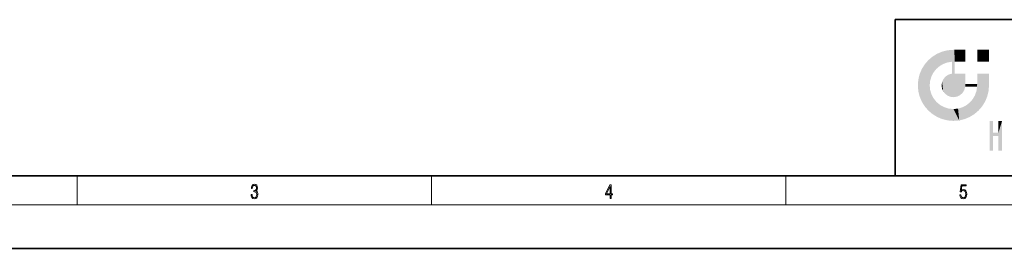
# Model space of a CAD drawing. Extents: x 0 to 420, y 0 to 297.
# Drawn here: x 110 to 245, y 0 to 32 of the extents above; entities that cross this region are included whole.
import ezdxf

# ---------------------------------------------------------------- set-up
doc = ezdxf.new("R2010")
doc.units = 0

msp = doc.modelspace()

# ---------------------------------------------------------------- linework, layer by layer
at = {"color": 7, "lineweight": 35}
for p, q in [((230, 31.5), (230, 10)), ((230, 31.5), (410, 31.5)), ((20, 10), (410, 10)), ((230, 10), (410, 10)), ((0, 0), (420, 0))]:
    msp.add_line(p, q, dxfattribs=at)
at = {"color": 7, "lineweight": 13}
for p, q in [((117.5, 6), (117.5, 10)), ((166.25, 6), (166.25, 10)), ((215, 6), (215, 10)), ((414, 6), (16, 6))]:
    msp.add_line(p, q, dxfattribs=at)
for points in [[(141.425735, 7.431273), (141.425735, 7.42571), (141.457031, 7.169799), (141.550919, 6.980647), (141.699036, 6.861036), (141.899307, 6.819312), (142.093338, 6.861036), (142.241455, 6.975084), (142.335342, 7.158672), (142.368713, 7.400675), (142.35202, 7.573137), (142.304047, 7.715), (142.226852, 7.820703), (142.120453, 7.890244), (142.27066, 8.059924), (142.322815, 8.315835), (142.29361, 8.521676), (142.21225, 8.68023), (142.080811, 8.783151), (141.909744, 8.819312), (141.730331, 8.777587), (141.594727, 8.666322), (141.507111, 8.482733), (141.471634, 8.24073), (141.600983, 8.24073), (141.623932, 8.421537), (141.684433, 8.557837), (141.77832, 8.641287), (141.907654, 8.671885), (142.0224, 8.644069), (142.112106, 8.571746), (142.170532, 8.457699), (142.191391, 8.315835), (142.168442, 8.151718), (142.10376, 8.037671), (141.995285, 7.965348), (141.849243, 7.943095), (141.797089, 7.945877), (141.797089, 7.804013), (141.85968, 7.806795), (142.020309, 7.78176), (142.135056, 7.706656), (142.203903, 7.581481), (142.226852, 7.406238), (142.203903, 7.219868), (142.139236, 7.080786), (142.032837, 6.994555), (141.890976, 6.966739), (141.755371, 6.997337), (141.653137, 7.089131), (141.58847, 7.233777), (141.567596, 7.431273)], [(190.807846, 6.874945), (190.945541, 6.874945), (190.945541, 7.356169), (191.137482, 7.356169), (191.137482, 7.503595), (190.945541, 7.503595), (190.945541, 8.76368), (190.797424, 8.76368), (190.179901, 7.503595), (190.179901, 7.356169), (190.807846, 7.356169)], [(190.807846, 7.503595), (190.305069, 7.503595), (190.807846, 8.532803)], [(238.931976, 7.37564), (238.969543, 7.141982), (239.065506, 6.966739), (239.207367, 6.858255), (239.395126, 6.819312), (239.591232, 6.8666), (239.739349, 6.991774), (239.835327, 7.194833), (239.868698, 7.467434), (239.835327, 7.73169), (239.74353, 7.93475), (239.599579, 8.062706), (239.41391, 8.109993), (239.240753, 8.076613), (239.11557, 7.984819), (239.186508, 8.616252), (239.801941, 8.616252), (239.801941, 8.76368), (239.088455, 8.76368), (238.977875, 7.770633), (239.092621, 7.770633), (239.213623, 7.912497), (239.390961, 7.962566), (239.530731, 7.926405), (239.637131, 7.826266), (239.701797, 7.667712), (239.726837, 7.459089), (239.703888, 7.250466), (239.639221, 7.097476), (239.534912, 7.000119), (239.399292, 6.966739), (239.263687, 6.994555), (239.161469, 7.078004), (239.094711, 7.20596), (239.067581, 7.37564)]]:
    msp.add_lwpolyline(points, close=True, dxfattribs=at)
at = {"color": 114, "lineweight": 5}
for points in [[(235.788254, 26.799744), (236.128647, 25.095409), (236.490585, 27.096561), (236.653412, 25.40386)], [(237.243805, 27.282043), (236.490585, 27.096561), (237.235016, 25.611378), (236.653412, 25.40386)], [(237.243805, 27.282043), (237.235016, 25.611378), (238.037811, 27.346109), (237.861588, 25.706188)], [(238.214035, 24.082113), (238.037811, 27.346109), (238.037811, 20.820063), (237.861588, 25.706188)], [(238.158676, 27.346109), (238.077209, 27.346109), (238.214035, 24.082113), (238.037811, 27.346109)], [(238.34549, 27.346109), (238.158676, 27.346109), (238.227036, 25.714863), (238.214035, 25.714878)], [(238.214035, 25.714878), (238.158676, 27.346109), (238.214035, 24.096693), (238.214035, 24.082113)], [(238.34549, 27.346109), (238.227036, 25.714863), (238.853317, 27.346109), (238.941437, 25.713987)], [(239.654266, 27.346109), (238.853317, 27.346109), (239.394394, 25.713432), (238.941437, 25.713987)], [(239.654266, 27.346109), (239.394394, 25.713432), (239.633698, 25.713139), (239.561035, 25.713228)], [(239.654266, 27.346109), (239.633698, 25.713139), (239.668839, 25.713097)], [(239.668839, 27.346109), (239.654266, 27.346109), (239.668839, 25.727676), (239.668839, 25.713097)], [(239.668839, 27.346109), (239.668839, 25.727676), (239.668839, 27.038059), (239.668839, 26.529602)], [(239.668839, 27.346109), (239.668839, 27.038059), (239.668839, 27.306671), (239.668839, 27.225105)], [(242.932831, 27.346109), (242.932831, 25.71509), (241.301804, 27.346109), (241.301804, 25.71509)], [(242.932831, 27.346109), (241.301804, 27.346109), (242.932831, 27.346109)], [(234.576492, 18.989834), (234.576492, 25.912409), (234.087234, 25.342047)], [(235.146851, 26.401667), (234.576492, 25.912409), (234.835953, 23.087656), (234.773834, 22.451082)], [(235.146851, 18.500574), (234.773834, 22.451082), (234.576492, 18.989834), (234.576492, 25.912409)], [(235.146851, 26.401667), (234.835953, 23.087656), (235.297256, 24.22278), (235.014389, 23.682144)], [(235.146851, 26.401667), (235.297256, 24.22278), (235.788254, 26.799744)], [(235.297256, 24.22278), (235.672638, 24.697792), (235.788254, 26.799744), (236.128647, 25.095409)], [(233.392334, 23.998325), (233.689148, 20.201582), (233.689148, 24.700661), (234.087234, 19.560194)], [(233.689148, 24.700661), (234.087234, 19.560194), (234.087234, 25.342047), (234.576492, 18.989834)], [(238.037811, 20.820063), (237.861588, 25.706188), (237.861588, 25.691595)], [(238.037811, 20.820063), (237.861588, 25.691595), (237.861588, 24.380198), (237.861588, 24.889048)], [(238.037811, 20.820063), (237.861588, 24.380198), (237.861588, 24.111378), (237.861588, 24.193008)], [(238.214035, 25.714878), (238.214035, 24.096693), (238.214035, 25.406876), (238.214035, 24.898495)], [(238.214035, 25.714878), (238.214035, 25.406876), (238.214035, 25.675446), (238.214035, 25.593891)], [(233.142792, 22.45112), (233.206848, 21.657124), (233.206848, 23.245119), (233.392334, 20.903917)], [(233.206848, 23.245119), (233.392334, 20.903917), (233.392334, 23.998325), (233.689148, 20.201582)], [(236.480225, 22.930769), (236.631393, 21.631723), (236.685287, 23.355495), (236.887741, 21.301023)], [(236.685287, 23.355495), (236.887741, 21.301023), (236.9991, 23.702463), (237.218445, 21.044668)], [(236.9991, 23.702463), (237.218445, 21.044668), (237.398834, 23.948868), (237.607224, 20.878925)], [(237.398834, 23.948868), (237.607224, 20.878925), (237.861588, 24.071909)], [(238.037811, 20.820063), (237.861588, 24.111378), (237.607224, 20.878925), (237.861588, 24.071909)], [(238.517502, 20.893499), (238.249176, 24.082113), (238.037811, 20.820063), (238.214035, 24.082113)], [(238.517502, 20.893499), (238.48848, 24.082113), (238.249176, 24.082113), (238.321838, 24.082113)], [(238.517502, 20.893499), (238.94223, 21.098566), (238.48848, 24.082113), (238.941437, 24.082113)], [(239.655838, 24.082113), (238.941437, 24.082113), (239.2892, 21.412397), (238.94223, 21.098566)], [(239.655838, 24.082113), (239.2892, 21.412397), (239.65863, 22.274885), (239.535599, 21.812126)], [(239.668839, 24.082113), (239.655838, 24.082113), (239.668839, 22.627289), (239.65863, 22.274885)], [(239.668839, 24.082113), (239.668839, 22.627289), (239.668839, 23.354702), (239.668839, 22.640282)], [(239.668839, 24.082113), (239.668839, 23.354702), (239.668839, 23.974308), (239.668839, 23.807673)], [(239.668839, 24.082113), (239.668839, 23.974308), (239.668839, 24.046974)], [(241.499146, 18.989834), (241.422668, 24.082113), (241.301804, 24.082113), (241.341202, 24.082113)], [(241.499146, 18.989834), (241.301804, 24.082113), (241.301804, 23.354702), (241.301804, 24.06912)], [(241.499146, 18.989834), (241.301804, 23.354702), (241.301804, 22.735096), (241.301804, 22.90173)], [(241.422668, 24.082113), (241.499146, 18.989834), (241.609482, 24.082113), (241.988403, 19.560194)], [(241.609482, 24.082113), (241.988403, 19.560194), (242.117325, 24.082113), (242.38649, 20.201582)], [(242.117325, 24.082113), (242.38649, 20.201582), (242.918274, 24.082113), (242.683304, 20.903917)], [(242.918274, 24.082113), (242.683304, 20.903917), (242.86879, 21.657124)], [(242.86879, 21.657124), (242.932846, 22.45112), (242.918274, 24.082113), (242.932831, 23.774445)], [(242.918274, 24.082113), (242.932831, 23.774445), (242.932831, 24.082113), (242.932831, 23.961258)], [(242.932831, 24.082113), (242.932831, 23.961258), (242.932831, 24.042723)], [(242.932846, 23.266617), (242.932831, 23.774445), (242.932846, 22.465685), (242.932846, 22.45112)], [(235.030334, 21.180571), (234.840149, 21.793262), (235.146851, 18.500574), (234.773834, 22.451082)], [(236.406799, 22.451082), (236.465652, 22.020498), (236.480225, 22.930769), (236.631393, 21.631723)], [(239.668839, 22.627289), (239.65863, 22.274885), (239.708267, 22.627289), (239.673218, 22.274885)], [(240.475769, 22.274885), (239.708267, 22.627289), (239.673218, 22.274885)], [(240.475769, 22.274885), (239.976883, 22.627289), (239.708267, 22.627289), (239.789841, 22.627289)], [(240.475769, 22.274885), (240.984619, 22.274885), (239.976883, 22.627289), (240.485321, 22.627289)], [(241.287231, 22.627289), (240.485321, 22.627289), (241.171814, 22.274885), (240.984619, 22.274885)], [(241.287231, 22.627289), (241.171814, 22.274885), (241.292908, 22.274885), (241.253433, 22.274885)], [(241.499146, 18.989834), (241.301804, 22.627289), (241.198105, 21.648308), (241.292908, 22.274885)], [(241.287231, 22.627289), (241.292908, 22.274885), (241.301804, 22.627289)], [(241.499146, 18.989834), (241.301804, 22.735096), (241.301804, 22.627289), (241.301804, 22.662428)], [(235.331268, 20.626133), (235.030334, 21.180571), (235.788254, 18.102497), (235.146851, 18.500574)], [(235.331268, 20.626133), (235.788254, 18.102497), (235.729828, 20.143074)], [(240.682144, 20.54192), (240.284531, 20.085894), (240.928787, 18.500574), (240.287384, 18.102497)], [(240.682144, 20.54192), (240.928787, 18.500574), (240.990585, 21.066689)], [(241.499146, 18.989834), (241.198105, 21.648308), (240.928787, 18.500574), (240.990585, 21.066689)], [(235.729828, 20.143074), (235.788254, 18.102497), (236.212891, 19.744514), (236.490585, 17.805679)], [(236.212891, 19.744514), (236.490585, 17.805679), (236.767319, 19.443583), (237.243805, 17.620199)], [(236.767319, 19.443583), (237.243805, 17.620199), (237.380005, 19.253397), (238.037811, 17.556133)], [(237.380005, 19.253397), (238.037811, 17.556133), (238.037811, 19.187086), (238.831833, 17.620199)], [(238.037811, 19.187086), (238.831833, 17.620199), (238.674393, 19.249208)], [(238.674393, 19.249208), (238.831833, 17.620199), (239.26889, 19.427645), (239.585037, 17.805679)], [(239.26889, 19.427645), (239.585037, 17.805679), (239.809525, 19.710505), (240.287384, 18.102497)], [(239.809525, 19.710505), (240.287384, 18.102497), (240.284531, 20.085894)], [(243.495056, 15.937251), (243.495056, 13.445845), (243.495056, 17.529495), (243.00766, 13.445845)], [(243.495056, 17.529495), (243.00766, 13.445845), (243.00766, 17.529495)], [(244.718552, 17.529495), (244.231079, 15.466035), (244.231079, 15.937251), (243.495056, 15.466035)], [(244.718552, 13.445845), (244.231079, 13.445845), (244.718552, 17.529495), (244.231079, 15.466035)], [(244.718552, 17.529495), (244.231079, 15.937251), (244.231079, 17.529495)], [(244.231079, 15.937251), (243.495056, 15.466035), (243.495056, 15.937251), (243.495056, 13.445845)]]:
    msp.add_solid(points, dxfattribs=at)

doc.saveas('drawing.dxf')
